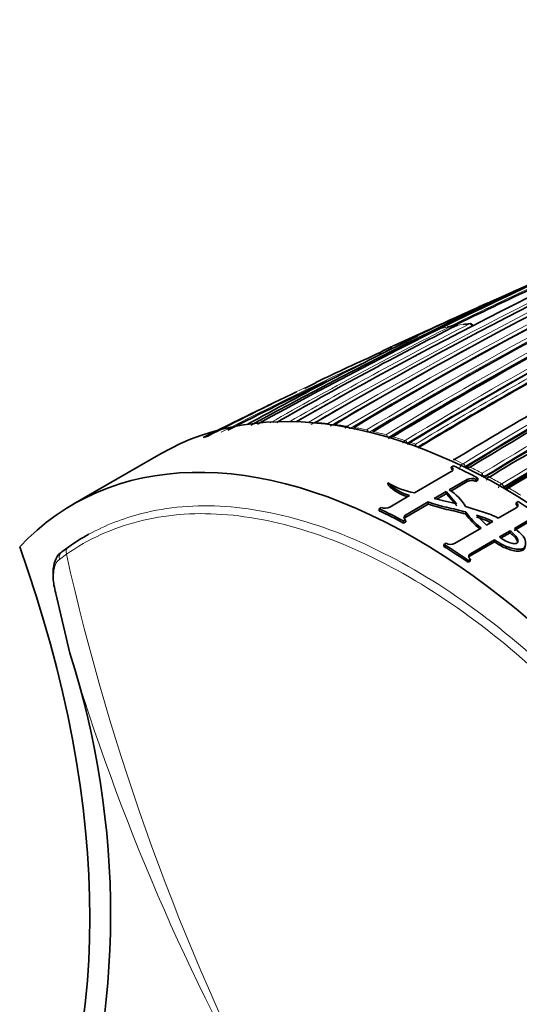
# Model space of a CAD drawing. Units: millimetres. Extents: x -209 to 1073, y 29 to 1164.
# Drawn here: x -209 to -189, y 230 to 270 of the extents above; entities that cross this region are included whole.
import ezdxf

# ---------------------------------------------------------------- set-up
doc = ezdxf.new("R2010")
doc.units = ezdxf.units.MM
doc.layers.add('DV3_0', color=7, linetype='Continuous')
doc.layers.add('Défaut', color=7, linetype='Continuous')

# ---------------------------------------------------------------- blocks, each defined once
blk = doc.blocks.new('SE2')
at = {"layer": 'DV3_0', "color": 7, "lineweight": 35}
for p, q in [((-190.287, 258.309), (-190.6, 258.167)), ((-192.708, 257.209), (-194.034, 256.607)), ((-197.18, 255.1), (-197.644, 254.874)), ((-200.121, 253.686), (-201.725, 252.895)), ((-193.379, 252.706), (-193.376, 252.708)), ((-203.414, 252.25), (-206.95, 250.209)), ((-193.218, 250.668), (-191.729, 251.527)), ((-191.73, 251.708), (-191.644, 251.758)), ((-191.724, 251.623), (-191.73, 251.708)), ((-194.276, 250.982), (-194.285, 251.068)), ((-191.092, 251.206), (-191.813, 250.79)), ((-191.088, 251.123), (-191.747, 250.743)), ((-190.662, 251.264), (-190.748, 251.215)), ((-190.745, 251.132), (-190.748, 251.215)), ((-190.659, 251.181), (-190.745, 251.132)), ((-190.659, 251.181), (-190.662, 251.264)), ((-190.246, 251.308), (-190.247, 251.307)), ((-192.413, 250.444), (-191.94, 250.717)), ((-192.312, 250.417), (-191.937, 250.633)), ((-191.937, 250.633), (-191.94, 250.717)), ((-191.94, 250.717), (-191.514, 250.227)), ((-191.937, 250.633), (-191.513, 250.145)), ((-189.631, 250.868), (-189.628, 250.87)), ((-194.206, 250.097), (-193.409, 250.557)), ((-192.66, 250.301), (-193.569, 249.776)), ((-192.656, 250.218), (-193.565, 249.693)), ((-192.656, 250.218), (-192.66, 250.301)), ((-189.124, 250.192), (-189.121, 250.271)), ((-189.121, 250.271), (-189.035, 250.321)), ((-194.636, 250.031), (-194.55, 250.08)), ((-194.63, 249.946), (-194.636, 250.031)), ((-191.147, 249.817), (-191.146, 249.898)), ((-189.838, 249.649), (-189.121, 250.063)), ((-193.568, 249.587), (-193.654, 249.537)), ((-193.651, 249.454), (-193.654, 249.537)), ((-193.565, 249.503), (-193.651, 249.454)), ((-193.565, 249.503), (-193.568, 249.587)), ((-190.319, 249.371), (-190.72, 249.775)), ((-190.062, 249.519), (-190.319, 249.371)), ((-188.489, 249.566), (-189.197, 249.158)), ((-188.483, 249.644), (-189.191, 249.236)), ((-191.597, 248.633), (-190.53, 249.25)), ((-189.785, 248.893), (-189.356, 249.141)), ((-189.727, 248.852), (-189.362, 249.063)), ((-189.362, 249.063), (-189.356, 249.141)), ((-192.027, 248.594), (-191.941, 248.643)), ((-189.994, 248.698), (-190.966, 248.136)), ((-189.988, 248.776), (-190.96, 248.214)), ((-189.994, 248.698), (-189.988, 248.776)), ((-189.06, 248.708), (-189.053, 248.78)), ((-207.409, 248.299), (-207.137, 248.5)), ((-192.03, 248.514), (-192.027, 248.594)), ((-191.052, 247.871), (-191.045, 247.948)), ((-190.966, 247.92), (-191.052, 247.871)), ((-190.96, 247.998), (-191.045, 247.948)), ((-190.966, 247.92), (-190.96, 247.998)), ((-207.66, 246.616), (-207.093, 244.214))]:
    blk.add_line(p, q, dxfattribs=at)
at = {"layer": 'DV3_0', "color": 7, "lineweight": 18}
for p, q in [((-197.472, 253.519), (-197.472, 253.519)), ((-197.202, 253.503), (-197.201, 253.503)), ((-196.696, 253.459), (-196.696, 253.459)), ((-196.423, 253.426), (-196.422, 253.427)), ((-195.92, 253.353), (-195.92, 253.353)), ((-195.645, 253.304), (-195.644, 253.305)), ((-195.143, 253.203), (-195.143, 253.202)), ((-194.866, 253.138), (-194.865, 253.139)), ((-194.366, 253.01), (-194.367, 253.01)), ((-194.088, 252.931), (-194.087, 252.931)), ((-193.589, 252.777), (-193.59, 252.776)), ((-193.506, 252.665), (-193.504, 252.666)), ((-193.079, 252.507), (-193.081, 252.521)), ((-191.612, 252.006), (-191.611, 252.006)), ((-191.257, 251.843), (-191.258, 251.842)), ((-191.181, 251.724), (-191.179, 251.725)), ((-191.176, 251.683), (-191.179, 251.725)), ((-191.088, 251.123), (-191.092, 251.206)), ((-190.402, 251.295), (-190.404, 251.336)), ((-190.197, 251.305), (-190.196, 251.306)), ((-189.701, 251.032), (-189.702, 251.032)), ((-189.631, 250.909), (-189.629, 250.911)), ((-189.56, 250.828), (-189.631, 250.868)), ((-189.628, 250.87), (-189.629, 250.911)), ((-189.56, 250.828), (-189.522, 250.806)), ((-189.418, 250.869), (-189.419, 250.868)), ((-193.565, 249.693), (-193.569, 249.776)), ((-190.966, 248.136), (-190.96, 248.214)), ((-207.228, 248.198), (-207.511, 247.991))]:
    blk.add_line(p, q, dxfattribs=at)
for centre, radius, start, end in [((-104.693, 92.881), 185.506, 107.62857, 120.00928), ((-99.779, 102.427), 175.195, 108.25569, 121.47641), ((-99.712, 102.325), 175.175, 108.25813, 121.47602), ((-102.854, 103.212), 174.936, 110.60468, 121.24355), ((-96.316, 97.115), 180.798, 111.06807, 121.38772), ((-96.291, 97.085), 180.695, 111.04367, 121.3884), ((-109.973, 106.674), 170.489, 112.27371, 120.57527), ((-108.173, 106.195), 171.332, 112.5287, 120.80674), ((-102.74, 103.073), 174.975, 113.86375, 121.24657), ((-108.005, 106.028), 171.428, 113.82155, 120.81745), ((-106.504, 105.623), 172.152, 115.4447, 120.98989), ((-106.314, 105.39), 172.314, 115.45667, 120.99635), ((-104.14, 103.539), 174.592, 115.64094, 121.11682), ((-103.968, 103.316), 174.734, 115.65, 121.12075), ((-118.485, 107.901), 166.588, 113.55303, 116.28941), ((-118.284, 107.867), 166.596, 113.61873, 116.18812), ((-109.797, 106.521), 170.579, 115.90805, 120.59007), ((-121.888, 118.016), 155.892, 116.63436, 119.65646), ((-118.299, 115.307), 159.678, 117.08322, 120.04542), ((-190.164, 248.733), 8.782, 100.5611, 103.8561), ((-190.078, 248.224), 9.298, 95.6809, 98.8815), ((-104.656, 93.049), 185.25, 117.66016, 120.03453), ((-190.523, 249.056), 8.33, 107.8263, 109.371), ((-190.598, 249.254), 8.119, 111.2277, 115.294), ((-98.616, 96.58), 182.461, 118.66036, 121.21101), ((-98.318, 96.109), 182.879, 118.69127, 121.20975), ((-138.361, 132.273), 136.103, 114.61729, 117.39895), ((-138.717, 132.527), 135.82, 115.49974, 117.59429), ((-83.778, 75.436), 205.07, 118.76194, 121.09925), ((-83.769, 75.418), 204.948, 118.76167, 121.09905), ((-118.002, 114.995), 159.971, 119.25733, 120.0054), ((-198.029, 241.523), 12.008, 87.3422, 89.7669), ((-198.083, 240.591), 12.942, 83.851, 86.0972), ((-198.195, 239.633), 13.907, 80.5865, 82.6817), ((-195.785, 253.157), 0.238, 124.731, 154.002), ((-198.383, 238.551), 15.005, 77.53, 79.4829), ((-198.634, 237.466), 16.118, 74.6494, 76.4827), ((-198.965, 236.301), 17.33, 71.9302, 73.6539), ((-193.441, 252.554), 0.268, 123.7962, 155.7887), ((-199.283, 235.337), 18.346, 70.5222, 71.2265), ((-200.533, 232.254), 21.673, 64.6626, 65.693), ((-191.089, 251.58), 0.312, 122.754, 162.8868), ((-200.723, 231.703), 22.141, 64.1921, 64.216), ((-201.105, 231.07), 22.988, 62.4701, 63.8523), ((-201.784, 229.79), 24.437, 60.3703, 61.6958), ((-189.514, 250.731), 0.355, 122.0713, 157.1175), ((-189.801, 251.23), 0.363, 285.4318, 297.9596), ((-189.3, 250.714), 0.194, 127.7517, 162.1663), ((-202.553, 228.46), 25.974, 58.3513, 59.6237), ((-113.009, 269.338), 96.562, 192.64606, 207.21878), ((-121.454, 269.863), 89.398, 196.67302, 209.99503), ((-238.917, 329.58), 113.983, 291.87793, 301.33333)]:
    blk.add_arc(centre, radius, start, end, dxfattribs=at)
at = {"layer": 'DV3_0', "color": 7, "lineweight": 35}
for centre, radius, start, end in [((-104.761, 94.343), 184.057, 107.66442, 120.14804), ((-104.739, 90.395), 187.903, 107.54781, 119.75019), ((-102.504, 103.092), 175.05, 110.61522, 121.27315), ((-97.128, 97.813), 180.25, 111.02698, 121.37565), ((-96.229, 96.907), 180.843, 111.04776, 121.38212), ((-109.393, 106.685), 170.609, 112.37107, 120.67126), ((-107.547, 106.005), 171.634, 112.6154, 120.8828), ((-111.623, 94.633), 181.508, 112.51891, 118.97036), ((-112.517, 94.669), 181.136, 112.86254, 118.80683), ((-105.623, 104.868), 173.056, 115.52454, 121.04315), ((-103.241, 102.662), 175.595, 115.70872, 121.15527), ((-117.917, 107.06), 167.432, 113.62362, 116.1446), ((-95.076, 48.462), 230.43, 113.91783, 115.22686), ((-90.952, 35.254), 244.164, 113.81716, 114.84392), ((-100.186, 103.293), 174.065, 116.78684, 121.51577), ((-120.752, 117.355), 156.916, 116.80457, 119.80985), ((-189.493, 246.125), 11.472, 101.3824, 102.021), ((-191.739, 257.273), 0.1, 38.6999, 100.5801), ((-191.479, 257.318), 0.1, 98.9022, 116.8058), ((-189.967, 247.854), 9.682, 98.8773, 99.0748), ((-189.967, 247.854), 9.682, 95.9827, 97.601), ((-190.966, 257.383), 0.1, 25.2222, 95.7027), ((-128.083, 123.314), 148.634, 115.92855, 118.91548), ((-127.053, 109.718), 161.434, 114.54304, 114.62241), ((-138.717, 132.527), 135.82, 114.29316, 115.49974), ((-190.635, 249.334), 8.031, 117.2555, 119.5408), ((-194.269, 256.383), 0.1, 114.6793, 117.2532), ((-103.799, 102.95), 175.093, 118.89593, 121.11127), ((-98.397, 96.2), 182.719, 118.68823, 121.20868), ((-106.176, 105.079), 172.608, 119.14262, 120.9318), ((-92.285, 88.219), 191.551, 118.80259, 121.23384), ((-86.093, 79.074), 201.249, 118.76789, 121.1503), ((-138.266, 132.075), 136.273, 115.40769, 117.28198), ((-83.938, 75.69), 204.594, 118.76263, 121.10372), ((-83.487, 75.255), 205.089, 118.76159, 121.0987), ((-135.639, 125.444), 143.532, 115.7331, 117.34294), ((-178.164, 212.543), 46.461, 115.1138, 115.592), ((-137.687, 127.313), 140.957, 115.75737, 116.99852), ((-107.977, 105.922), 171.489, 120.08994, 120.7478), ((-102.654, 102.841), 175.176, 121.20135, 121.23683), ((-192.602, 252.526), 0.574, 169.3527, 177.3701), ((-83.042, 74.245), 206.186, 120.12039, 121.0601), ((-193.789, 250.58), 2.065, 69.9545, 72.7147), ((-100.842, 107.478), 168.583, 120.87511, 121.75314), ((-190.951, 251.457), 0.25, 95.4024, 122.0644), ((-190.812, 251.658), 0.272, 177.7163, 183.7902), ((-189.014, 251.221), 1.485, 170.9149, 174.2908), ((-192.555, 254.055), 3.452, 239.915, 258.9258), ((-192.841, 252.538), 2.06, 225.5117, 254.0181), ((-190.911, 250.851), 0.399, 65.8567, 116.9314), ((-190.908, 250.769), 0.398, 65.8964, 117.3871), ((-189.135, 254.9), 3.783, 248.9849, 250.4019), ((-192.842, 252.437), 2.043, 225.424, 251.2645), ((-192.922, 249.037), 2.075, 31.4485, 57.6894), ((-189.439, 250.825), 0.0567, 119.7645, 123.7882), ((-194.397, 250.471), 0.42, 248.59, 296.9623), ((-188.462, 251.751), 3.309, 215.7665, 229.9962), ((-188.441, 251.853), 3.338, 215.8619, 231.2665), ((-192.229, 244.85), 5.075, 65.7003, 72.711), ((-192.239, 244.905), 5.102, 64.7417, 72.6684), ((-191.76, 248.966), 0.371, 240.6752, 295.9979), ((-239.894, 233.7), 34.444, 341.9265, 17.7728)]:
    blk.add_arc(centre, radius, start, end, dxfattribs=at)
at = {"layer": 'DV3_0', "color": 7, "lineweight": 18}
for centre, major_axis, ratio, start_param, end_param in [((-191.739, 257.273), (0.0184, -0.0983), 0.799836, 3.141593, 3.362032), ((-191.739, 257.273), (-0.0448, 0.0894), 0.613064, 4.917951, 6.116288), ((-191.479, 257.318), (0.0155, -0.0988), 0.796709, 3.134685, 3.387306), ((-190.966, 257.383), (0.0099, -0.0995), 0.789852, 3.141593, 3.435142), ((-190.966, 257.383), (-0.0455, 0.089), 0.60862, 4.67824, 6.057626), ((-194.269, 256.383), (0.0458, -0.0889), 0.815842, 3.106696, 4.677802), ((-194.269, 256.383), (0.0418, -0.0909), 0.631802, 1.592749, 3.167624), ((-197.442, 253.428), (-0.0505, 0.0863), 0.572538, 5.370894, 5.925642), ((-197.442, 253.428), (-0.0504, 0.0864), 0.570175, 5.374888, 5.926388), ((-197.172, 253.412), (0.0512, -0.0859), 0.581343, 2.764017, 3.139425), ((-196.669, 253.368), (-0.0509, 0.0861), 0.56964, 4.995589, 5.878369), ((-196.669, 253.368), (-0.0507, 0.0862), 0.564732, 5.003737, 5.880121), ((-196.396, 253.336), (0.0518, -0.0855), 0.582821, 2.715014, 3.144624), ((-195.895, 253.263), (-0.0512, 0.0859), 0.567321, 4.716222, 5.832464), ((-195.895, 253.263), (-0.0508, 0.0861), 0.560025, 4.729157, 5.835367), ((-195.621, 253.214), (0.0524, -0.0852), 0.583544, 2.66747, 3.142949), ((-195.121, 253.113), (-0.0515, 0.0857), 0.565518, 4.47969, 5.787652), ((-195.121, 253.113), (-0.0508, 0.0861), 0.556087, 4.497854, 5.791798), ((-194.845, 253.049), (0.0529, -0.0849), 0.583654, 2.621204, 3.141935), ((-194.347, 252.921), (-0.0508, 0.0861), 0.552941, 4.293789, 5.749126), ((-194.347, 252.922), (-0.0516, 0.0856), 0.564187, 4.270138, 5.743697), ((-194.069, 252.842), (0.0532, -0.0847), 0.583276, 2.57605, 3.141414), ((-193.573, 252.689), (-0.0507, 0.0862), 0.550611, 4.133043, 5.707172), ((-193.572, 252.689), (-0.0518, 0.0856), 0.56329, 4.125921, 5.700479), ((-191.602, 251.921), (0.0537, -0.0844), 0.58015, 2.440113, 3.141195), ((-191.249, 251.759), (-0.0518, 0.0855), 0.562962, 4.00081, 5.575351), ((-190.193, 251.223), (0.0534, -0.0845), 0.577987, 2.366696, 3.144886), ((-189.7, 250.951), (0.05, -0.0866), 0.551469, 0.78902, 2.363094), ((-189.699, 250.951), (0.0516, -0.0856), 0.564536, 0.777977, 2.352541), ((-189.418, 250.788), (0.0533, -0.0846), 0.576929, 2.327022, 3.14332), ((-207.249, 248.046), (0.186, -0.235), 0.871345, 3.020978, 4.30074), ((-206.98, 248.244), (0.171, -0.246), 0.815639, 3.073093, 4.359233)]:
    blk.add_ellipse(centre, major_axis=major_axis, ratio=ratio, start_param=start_param, end_param=end_param, dxfattribs=at)
at = {"layer": 'DV3_0', "color": 7, "lineweight": 35}
for centre, major_axis, ratio, start_param, end_param in [((-191.479, 257.318), (0.0451, -0.0893), 0.612019, 2.954614, 3.141593), ((-189.664, 228.434), (13.75, -23.816), 0.57735, 1.397964, 3.141593), ((-197.172, 253.413), (0.0507, -0.0862), 0.571723, 2.767302, 3.141878), ((-196.396, 253.337), (0.051, -0.086), 0.568953, 2.720413, 3.141211), ((-195.62, 253.215), (0.0513, -0.0858), 0.566757, 2.674816, 3.140809), ((-194.844, 253.05), (0.0515, -0.0857), 0.565074, 2.630246, 3.140766), ((-194.068, 252.843), (0.0517, -0.0856), 0.563862, 2.586472, 3.140967), ((-193.2, 226.393), (13.75, -23.816), 0.57735, 1.397964, 3.314425), ((-191.601, 251.922), (0.0518, -0.0855), 0.562787, 2.452415, 3.141966), ((-189.893, 228.302), (-13.8, 23.902), 0.57735, -0.74596, -0.695529), ((-190.192, 251.224), (0.0517, -0.0856), 0.563875, 2.378271, 3.14147), ((-189.417, 250.788), (0.0516, -0.0856), 0.564332, 2.338204, 3.141134), ((-189.893, 228.302), (-13.8, 23.902), 0.57735, -0.879769, -0.829339), ((-192.885, 226.575), (-13.8, 23.902), 0.57735, -0.74596, -0.695529), ((-192.885, 226.575), (-13.75, 23.816), 0.57735, -0.74596, -0.695529), ((-231.214, 247.932), (17.63, -30.536), 0.57735, 0.304461, 1.266335), ((-192.885, 226.575), (-13.75, 23.816), 0.57735, -0.879769, -0.829339), ((-192.885, 226.575), (-13.8, 23.902), 0.57735, -0.879769, -0.829339)]:
    blk.add_ellipse(centre, major_axis=major_axis, ratio=ratio, start_param=start_param, end_param=end_param, dxfattribs=at)
for points, knots in [([(-194.067, 256.594), (-194.067, 256.594), (-194.068, 256.594), (-194.068, 256.594), (-194.081, 256.587), (-194.093, 256.58), (-194.104, 256.571), (-194.117, 256.56), (-194.129, 256.548), (-194.137, 256.533), (-194.144, 256.523), (-194.149, 256.511), (-194.152, 256.499), (-194.154, 256.49), (-194.155, 256.481), (-194.154, 256.472), (-194.153, 256.463), (-194.151, 256.454), (-194.147, 256.446)], [0, 0, 0, 0, 0.010744, 0.010744, 0.010744, 0.240459, 0.240459, 0.240459, 0.510432, 0.510432, 0.510432, 0.710363, 0.710363, 0.710363, 0.854633, 0.854633, 0.854633, 1, 1, 1, 1]), ([(-193.537, 256.822), (-193.537, 256.822), (-193.537, 256.822), (-193.538, 256.822), (-193.539, 256.82), (-193.54, 256.817), (-193.54, 256.812), (-193.541, 256.806), (-193.54, 256.799), (-193.537, 256.789), (-193.536, 256.781), (-193.534, 256.773), (-193.53, 256.763), (-193.528, 256.757), (-193.526, 256.749), (-193.523, 256.742), (-193.52, 256.734), (-193.516, 256.726), (-193.513, 256.718)], [0, 0, 0, 0, 0.010346, 0.010346, 0.010346, 0.262498, 0.262498, 0.262498, 0.537689, 0.537689, 0.537689, 0.730754, 0.730754, 0.730754, 0.864776, 0.864776, 0.864776, 1, 1, 1, 1]), ([(-193.367, 256.843), (-193.365, 256.847), (-193.362, 256.852), (-193.36, 256.856), (-193.35, 256.87), (-193.338, 256.882), (-193.325, 256.892), (-193.314, 256.901), (-193.301, 256.908), (-193.288, 256.914), (-193.287, 256.914), (-193.287, 256.915), (-193.286, 256.915)], [0.402915, 0.402915, 0.402915, 0.402915, 0.4865824, 0.4865824, 0.4865824, 0.7572331, 0.7572331, 0.7572331, 0.9893029, 0.9893029, 0.9893029, 1, 1, 1, 1]), ([(-194.57, 256.227), (-194.574, 256.235), (-194.577, 256.243), (-194.581, 256.251), (-194.584, 256.258), (-194.586, 256.265), (-194.589, 256.271), (-194.592, 256.28), (-194.594, 256.288), (-194.596, 256.294), (-194.598, 256.303), (-194.599, 256.309), (-194.598, 256.314), (-194.598, 256.318), (-194.597, 256.32), (-194.594, 256.321), (-194.594, 256.321), (-194.594, 256.321), (-194.594, 256.321)], [0, 0, 0, 0, 0.133476, 0.133476, 0.133476, 0.265732, 0.265732, 0.265732, 0.457575, 0.457575, 0.457575, 0.733708, 0.733708, 0.733708, 0.989718, 0.989718, 0.989718, 1, 1, 1, 1]), ([(-196.448, 253.42), (-196.451, 253.419), (-196.465, 253.413), (-196.477, 253.399), (-196.485, 253.387)], [0, 0, 0, 0, 0.0539311, 0.2962351, 0.2962351, 0.2962351, 0.2962351]), ([(-191.729, 251.527), (-191.684, 251.553), (-191.659, 251.588), (-191.66, 251.655), (-191.685, 251.687), (-191.73, 251.708)], [0, 0, 0, 0, 0.5, 0.5, 1, 1, 1, 1]), ([(-190.246, 251.307), (-190.248, 251.306), (-190.263, 251.3), (-190.284, 251.274), (-190.302, 251.237), (-190.308, 251.206), (-190.306, 251.19), (-190.305, 251.187)], [0, 0, 0, 0, 0.041055, 0.364264, 0.652053, 0.936319, 1, 1, 1, 1]), ([(-189.471, 250.871), (-189.473, 250.871), (-189.487, 250.864), (-189.509, 250.839), (-189.522, 250.812), (-189.526, 250.796), (-189.527, 250.794)], [0, 0, 0, 0, 0.0426432, 0.3703967, 0.6646296, 0.7122808, 0.7122808, 0.7122808, 0.7122808]), ([(-191.146, 249.898), (-191.275, 249.933), (-191.403, 249.967), (-191.663, 250.029), (-191.795, 250.056), (-192.056, 250.115), (-192.183, 250.148), (-192.426, 250.221), (-192.544, 250.261), (-192.66, 250.301)], [0, 0, 0, 0, 0.25, 0.25, 0.5, 0.5, 0.75, 0.75, 1, 1, 1, 1]), ([(-191.147, 249.817), (-191.275, 249.851), (-191.403, 249.885), (-191.662, 249.947), (-191.794, 249.974), (-192.054, 250.032), (-192.18, 250.065), (-192.423, 250.138), (-192.541, 250.177), (-192.656, 250.218)], [0, 0, 0, 0, 0.25, 0.25, 0.5, 0.5, 0.75, 0.75, 1, 1, 1, 1]), ([(-189.121, 250.063), (-189.075, 250.089), (-189.05, 250.127), (-189.051, 250.204), (-189.076, 250.243), (-189.121, 250.271)], [0, 0, 0, 0, 0.5, 0.5, 1, 1, 1, 1]), ([(-191.152, 250.119), (-191.041, 250.083), (-190.931, 250.047), (-190.706, 249.976), (-190.592, 249.942), (-190.365, 249.872), (-190.252, 249.834), (-190.036, 249.75), (-189.935, 249.702), (-189.838, 249.649)], [0, 0, 0, 0, 0.25, 0.25, 0.5, 0.5, 0.75, 0.75, 1, 1, 1, 1]), ([(-193.569, 249.776), (-193.614, 249.75), (-193.639, 249.715), (-193.639, 249.645), (-193.613, 249.611), (-193.568, 249.587)], [0, 0, 0, 0, 0.5, 0.5, 1, 1, 1, 1]), ([(-189.191, 249.236), (-189.146, 249.203), (-189.102, 249.169), (-189.06, 249.135), (-188.979, 249.068), (-188.9, 248.998), (-188.836, 248.923), (-188.794, 248.873), (-188.762, 248.817), (-188.749, 248.762), (-188.735, 248.699), (-188.737, 248.635), (-188.747, 248.573), (-188.751, 248.549), (-188.757, 248.526), (-188.769, 248.503), (-188.778, 248.485), (-188.791, 248.468), (-188.809, 248.453), (-188.827, 248.438), (-188.85, 248.426), (-188.876, 248.417), (-188.905, 248.407), (-188.938, 248.4), (-188.972, 248.397), (-189.018, 248.393), (-189.067, 248.395), (-189.114, 248.4), (-189.197, 248.41), (-189.279, 248.43), (-189.356, 248.455), (-189.525, 248.51), (-189.683, 248.583), (-189.821, 248.666), (-189.88, 248.701), (-189.935, 248.738), (-189.988, 248.776)], [0, 0, 0, 0, 0.073258, 0.073258, 0.073258, 0.214961, 0.214961, 0.214961, 0.31094, 0.31094, 0.31094, 0.41837, 0.41837, 0.41837, 0.45924, 0.45924, 0.45924, 0.492737, 0.492737, 0.492737, 0.526714, 0.526714, 0.526714, 0.565123, 0.565123, 0.565123, 0.618029, 0.618029, 0.618029, 0.710721, 0.710721, 0.710721, 0.914606, 0.914606, 0.914606, 1, 1, 1, 1]), ([(-189.356, 249.141), (-189.314, 249.106), (-189.274, 249.071), (-189.237, 249.034), (-189.163, 248.96), (-189.091, 248.88), (-189.056, 248.796), (-189.048, 248.776), (-189.043, 248.755), (-189.043, 248.735), (-189.042, 248.715), (-189.046, 248.694), (-189.057, 248.676), (-189.062, 248.667), (-189.069, 248.658), (-189.078, 248.651), (-189.087, 248.643), (-189.099, 248.637), (-189.113, 248.633), (-189.128, 248.628), (-189.145, 248.625), (-189.162, 248.623), (-189.189, 248.621), (-189.217, 248.622), (-189.245, 248.625), (-189.286, 248.63), (-189.326, 248.64), (-189.363, 248.652), (-189.457, 248.684), (-189.54, 248.73), (-189.617, 248.777), (-189.678, 248.813), (-189.733, 248.852), (-189.785, 248.893)], [0, 0, 0, 0, 0.118028, 0.118028, 0.118028, 0.357118, 0.357118, 0.357118, 0.412707, 0.412707, 0.412707, 0.468831, 0.468831, 0.468831, 0.49577, 0.49577, 0.49577, 0.523181, 0.523181, 0.523181, 0.554097, 0.554097, 0.554097, 0.603172, 0.603172, 0.603172, 0.675458, 0.675458, 0.675458, 0.858258, 0.858258, 0.858258, 1, 1, 1, 1]), ([(-189.362, 249.063), (-189.32, 249.028), (-189.279, 248.992), (-189.242, 248.955), (-189.167, 248.88), (-189.095, 248.799), (-189.062, 248.714), (-189.061, 248.712), (-189.06, 248.71), (-189.06, 248.709)], [0, 0, 0, 0, 0.1197168, 0.1197168, 0.1197168, 0.3624591, 0.3624591, 0.3624591, 0.3671895, 0.3671895, 0.3671895, 0.3671895]), ([(-188.749, 248.553), (-188.75, 248.535), (-188.753, 248.516), (-188.756, 248.498), (-188.76, 248.474), (-188.766, 248.45), (-188.777, 248.428), (-188.787, 248.41), (-188.8, 248.392), (-188.817, 248.377), (-188.835, 248.362), (-188.859, 248.35), (-188.885, 248.341), (-188.914, 248.331), (-188.947, 248.325), (-188.981, 248.321), (-189.027, 248.317), (-189.076, 248.319), (-189.124, 248.324), (-189.207, 248.334), (-189.289, 248.354), (-189.366, 248.379), (-189.534, 248.434), (-189.692, 248.507), (-189.83, 248.59), (-189.888, 248.624), (-189.942, 248.66), (-189.994, 248.698)], [0.3859117, 0.3859117, 0.3859117, 0.3859117, 0.4175259, 0.4175259, 0.4175259, 0.4588616, 0.4588616, 0.4588616, 0.492614, 0.492614, 0.492614, 0.5268592, 0.5268592, 0.5268592, 0.5654827, 0.5654827, 0.5654827, 0.6185829, 0.6185829, 0.6185829, 0.7114894, 0.7114894, 0.7114894, 0.9157899, 0.9157899, 0.9157899, 1, 1, 1, 1]), ([(-207.43, 248.274), (-207.449, 248.263), (-207.565, 248.193), (-207.708, 247.925), (-207.785, 247.508), (-207.755, 247.045), (-207.688, 246.744), (-207.66, 246.623)], [0, 0, 0, 0, 0.038036, 0.283917, 0.545877, 0.843024, 1, 1, 1, 1]), ([(-190.96, 248.214), (-191.006, 248.188), (-191.03, 248.149), (-191.03, 248.07), (-191.005, 248.029), (-190.96, 247.998)], [0, 0, 0, 0, 0.5, 0.5, 1, 1, 1, 1])]:
    blk.add_open_spline(points, degree=3, knots=knots, dxfattribs=at)
for points in [[(-193.379, 252.706), (-193.411, 252.686), (-193.42, 252.643), (-193.413, 252.602)], [(-191.67, 251.583), (-191.682, 251.598), (-191.7, 251.612), (-191.724, 251.623)], [(-191.514, 250.227), (-191.812, 250.307), (-192.137, 250.35), (-192.413, 250.444)], [(-189.062, 250.124), (-189.073, 250.149), (-189.094, 250.173), (-189.124, 250.192)], [(-193.565, 249.693), (-193.593, 249.677), (-193.613, 249.657), (-193.625, 249.637)], [(-207.137, 248.5), (-206.874, 248.683), (-206.601, 248.851), (-206.319, 249.005)], [(-190.966, 248.136), (-190.995, 248.12), (-191.015, 248.099), (-191.026, 248.076)]]:
    blk.add_open_spline(points, degree=3, dxfattribs=at)
at = {"layer": 'DV3_0', "color": 7, "lineweight": 18}
for points, knots in [([(-206.319, 249.005), (-205.658, 249.365), (-204.95, 249.641), (-203.147, 250.102), (-202.019, 250.199), (-199.628, 250.036), (-198.371, 249.775), (-195.831, 248.924), (-194.524, 248.328), (-191.904, 246.809), (-190.614, 245.902), (-188.071, 243.807), (-186.808, 242.605), (-183.247, 238.718), (-181.09, 235.665), (-179.328, 232.391)], [0.0372999, 0.0372999, 0.0372999, 0.0372999, 0.125, 0.125, 0.25, 0.25, 0.375, 0.375, 0.5, 0.5, 0.625, 0.625, 0.75, 0.75, 1, 1, 1, 1]), ([(-179.645, 232.221), (-181.393, 235.469), (-183.532, 238.496), (-187.064, 242.352), (-188.317, 243.544), (-190.839, 245.622), (-192.119, 246.522), (-194.717, 248.028), (-196.014, 248.619), (-198.533, 249.463), (-199.779, 249.722), (-202.151, 249.884), (-203.27, 249.788), (-205.372, 249.251), (-206.351, 248.808), (-207.228, 248.198)], [0, 0, 0, 0, 0.25, 0.25, 0.375, 0.375, 0.5, 0.5, 0.625, 0.625, 0.75, 0.75, 0.875, 0.875, 1, 1, 1, 1]), ([(-207.511, 247.991), (-207.576, 247.94), (-207.628, 247.871), (-207.705, 247.697), (-207.729, 247.594), (-207.751, 247.358), (-207.748, 247.223), (-207.72, 246.935), (-207.694, 246.778), (-207.66, 246.616)], [0, 0, 0, 0, 0.25, 0.25, 0.5, 0.5, 0.75, 0.75, 1, 1, 1, 1])]:
    blk.add_open_spline(points, degree=3, knots=knots, dxfattribs=at)

msp = doc.modelspace()

# ---------------------------------------------------------------- block references
at = {"layer": 'Défaut'}
msp.add_blockref('SE2', (0, 0), dxfattribs=at)

doc.saveas('drawing.dxf')
